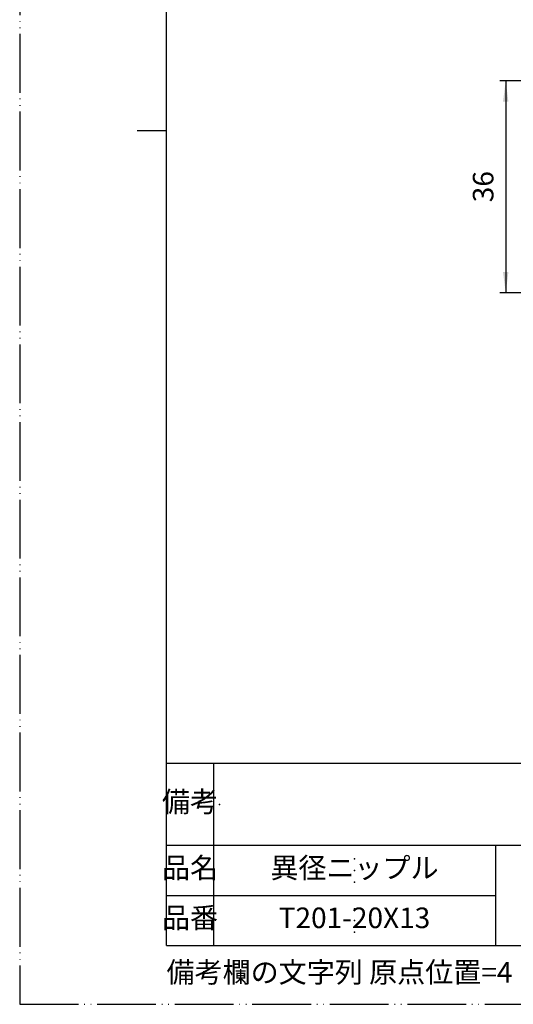
# Model space of a CAD drawing. Units: millimetres. Extents: x 0 to 210, y 0 to 297.
# Drawn here: x 0 to 84, y 0 to 167 of the extents above; entities that cross this region are included whole.
import ezdxf

# ---------------------------------------------------------------- set-up
doc = ezdxf.new("R2010")
doc.units = ezdxf.units.MM
doc.linetypes.add('PHANTOM', pattern=[13, 10, -1, 0, -1, 0, -1])
doc.layers.add('1', color=7, linetype='Continuous')
doc.styles.add('CONVERTER_11', font='MS Mincho.ttf', dxfattribs={"width": 0.89})
doc.styles.add('CONVERTER_12', font='txt.shx', dxfattribs={"width": 0.9})
doc.dimstyles.new('ME10_DIM_14', dxfattribs={"dimtxt": 3.5, "dimasz": 3.5, "dimexe": 1, "dimexo": 0, "dimgap": 1, "dimtad": 1, "dimdsep": 46, "dimtxsty": 'CONVERTER_12', "dimsah": 1, "dimcen": 0.09, "dimclrd": 2, "dimclre": 2, "dimclrt": 7, "dimadec": 0, "dimazin": 0, "dimtfac": 1, "dimtdec": 4, "dimtix": 1, "dimtmove": 0, "dimatfit": 3, "dimfxl": 1, "dimtolj": 1, "dimtzin": 0, "dimarcsym": 0})

# ---------------------------------------------------------------- blocks, each defined once
blk = doc.blocks.new('開示A4')
at = {"layer": '1', "color": 4, "linetype": 'PHANTOM'}
for p, q in [((0, 297), (0, 0)), ((0, 0), (210, 0))]:
    blk.add_line(p, q, dxfattribs=at)
at = {"layer": '1', "color": 7, "linetype": 'Continuous'}
for p, q in [((25, 148.5), (25, 287)), ((25, 10), (25, 148.5)), ((25, 41), (200, 41)), ((200, 27), (25, 27)), ((25, 10), (105, 10))]:
    blk.add_line(p, q, dxfattribs=at)
at = {"layer": '1', "color": 2, "linetype": 'Continuous'}
for p, q in [((25, 148.5), (20, 148.5)), ((33, 41), (33, 27)), ((33, 27), (33, 10)), ((81, 27), (81, 10)), ((25, 18.5), (81, 18.5))]:
    blk.add_line(p, q, dxfattribs=at)
at = {"layer": '1', "color": 4}
for p in [(34, 34), (57, 24.75), (57, 22.75), (57, 20.75), (57, 16.25), (57, 14.25), (57, 12.25)]:
    blk.add_point(p, dxfattribs=at)
at = {"layer": '1', "color": 2, "char_height": 3.5, "attachment_point": 5, "style": 'CONVERTER_11'}
for s, insert, line_spacing_factor in [('備考', (29, 34), 0.454545), ('品名', (29, 22.75), 0.727273), ('品番', (29, 14.25), 0.727273)]:
    blk.add_mtext(s, dxfattribs=dict(at, insert=insert, line_spacing_factor=line_spacing_factor))
at = {"layer": '1', "color": 250, "insert": (25, 5), "char_height": 3.5, "attachment_point": 4, "line_spacing_factor": 0.545455, "style": 'CONVERTER_11'}
blk.add_mtext('備考欄の文字列 原点位置=4', dxfattribs=at)
blk = doc.blocks.new('開示A4枠')
at = {"layer": '1'}
blk.add_blockref('開示A4', (0, 0), dxfattribs=at)
blk = doc.blocks.new('*D7')
at = {"layer": '1', "color": 2, "linetype": 'Continuous'}
for p, q in [((107.36, 157), (81.75, 157)), ((82.75, 157), (82.75, 121)), ((104.58, 121), (81.75, 121))]:
    blk.add_line(p, q, dxfattribs=at)
at = {"layer": '1', "color": 2}
for points in [[(83.21, 153.5), (82.29, 153.5), (82.75, 157)], [(82.29, 124.5), (83.21, 124.5), (82.75, 121)]]:
    blk.add_solid(points, dxfattribs=at)
at = {"layer": '1', "color": 7, "insert": (81.75, 136.38), "char_height": 3.5, "attachment_point": 7, "rotation": 90, "line_spacing_factor": 0.60024, "style": 'CONVERTER_12'}
blk.add_mtext('36', dxfattribs=at)

msp = doc.modelspace()

# ---------------------------------------------------------------- block references
msp.add_blockref('開示A4枠', (0, 0))

# ---------------------------------------------------------------- texts
at = {"color": 7, "insert": (57, 22.75), "char_height": 3.5, "attachment_point": 5, "style": 'CONVERTER_11'}
msp.add_mtext('異径ニップル', dxfattribs=at)
at = {"color": 7, "insert": (57, 14.25), "char_height": 3.5, "attachment_point": 5, "line_spacing_factor": 1.320528, "style": 'CONVERTER_12'}
msp.add_mtext('T201-20X13', dxfattribs=at)

# ---------------------------------------------------------------- dimensions: what is measured, and where the dimension line sits
at = {"layer": '1'}
dim = msp.add_linear_dim(base=(82.748, 157), p1=(104.584, 121), p2=(107.359, 157), angle=90, dimstyle='ME10_DIM_14', dxfattribs=at)
dim.commit()
dim.dimension.update_dxf_attribs({"geometry": '*D7', "text_midpoint": (79.998, 139), "text_rotation": 90})

doc.saveas('drawing.dxf')
